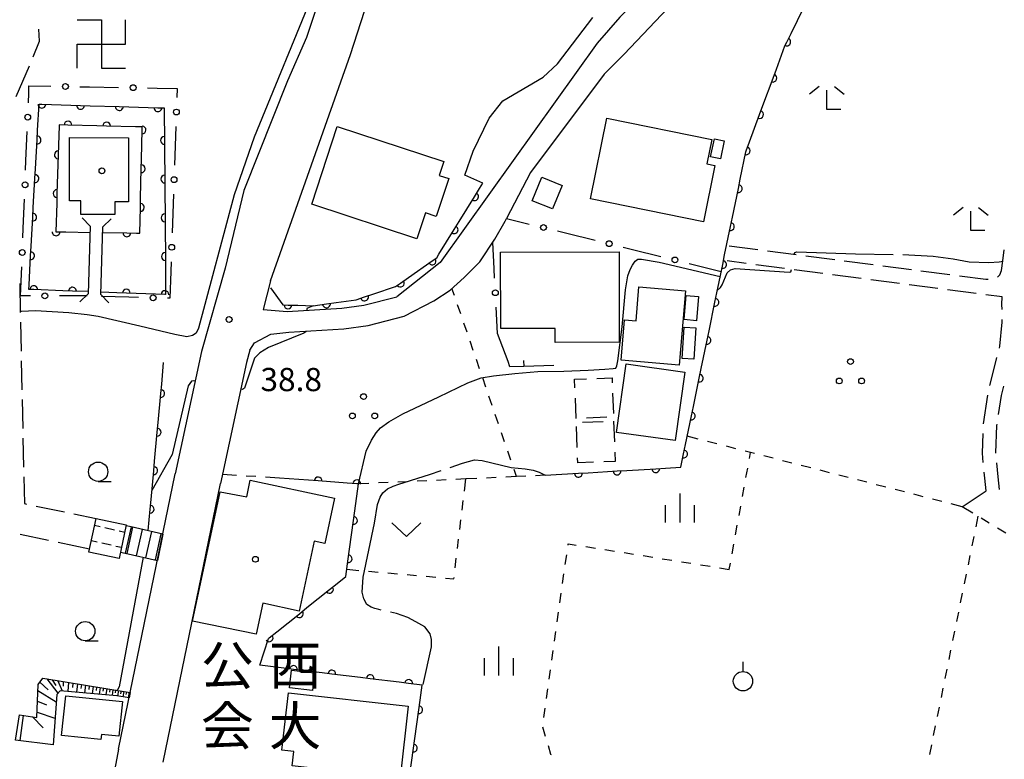
# Model space of a CAD drawing. Units: metres. Extents: x -48055 to -45747, y -145591 to -143873.
# Drawn here: x -47092 to -46964, y -144948 to -144852 of the extents above; entities that cross this region are included whole.
import ezdxf

# ---------------------------------------------------------------- set-up
doc = ezdxf.new("R2010")
doc.units = ezdxf.units.M
doc.header["$LTSCALE"] = 2.5
doc.layers.get('0').update_dxf_attribs({"linetype": 'CONTINUOUS'})
for name, color, linetype in [('2101000', 7, 'CONTINUOUS'), ('2106000', 7, 'CONTINUOUS'), ('2203000', 7, 'CONTINUOUS'), ('2203990', 7, 'CONTINUOUS'), ('2214000', 7, 'CONTINUOUS'), ('2214110', 7, 'CONTINUOUS'), ('2214120', 7, 'CONTINUOUS'), ('2214990', 7, 'CONTINUOUS'), ('3001000', 7, 'CONTINUOUS'), ('3003000', 7, 'CONTINUOUS'), ('3402000', 7, 'CONTINUOUS'), ('3522000', 7, 'CONTINUOUS'), ('6101110', 7, 'CONTINUOUS'), ('6101120', 7, 'CONTINUOUS'), ('6101990', 7, 'CONTINUOUS'), ('6110000', 7, 'CONTINUOUS'), ('6130000', 7, 'CONTINUOUS'), ('6140000', 7, 'CONTINUOUS'), ('6301000', 7, 'CONTINUOUS'), ('6302000', 7, 'CONTINUOUS'), ('6313000', 7, 'CONTINUOUS'), ('6318000', 7, 'CONTINUOUS'), ('6319000', 7, 'CONTINUOUS'), ('6331000', 7, 'CONTINUOUS'), ('6333000', 7, 'CONTINUOUS'), ('6334000', 7, 'CONTINUOUS'), ('7101000', 7, 'CONTINUOUS'), ('7102000', 7, 'CONTINUOUS'), ('7103000', 7, 'CONTINUOUS'), ('7312000', 7, 'CONTINUOUS'), ('8131000', 7, 'CONTINUOUS'), ('8199000', 7, 'CONTINUOUS')]:
    doc.layers.add(name, color=color, linetype=linetype)
doc.styles.add('Dm_Anotation', font='txt')

# ---------------------------------------------------------------- blocks, each defined once
blk = doc.blocks.new('633100')
at = {"color": 0, "linetype": 'ByBlock', "lineweight": -2}
blk.add_lwpolyline([(0, -0.5), (0.67, -0.5)], dxfattribs=at)
blk.add_circle((0, 0), 0.5, dxfattribs=at)
blk = doc.blocks.new('631300')
at = {"color": 0, "linetype": 'ByBlock', "lineweight": -2}
blk.add_lwpolyline([(0.75, 0.35), (0, -0.35), (-0.75, 0.35)], dxfattribs=at)
blk = doc.blocks.new('633300')
at = {"color": 0, "linetype": 'ByBlock', "lineweight": -2}
for points in [[(-0.4, 0.6), (-0.9, 0.2)], [(0.4, 0.6), (0.9, 0.2)], [(0.72, -0.6), (0, -0.6), (0, 0.4)]]:
    blk.add_lwpolyline(points, dxfattribs=at)
blk = doc.blocks.new('631800')
at = {"color": 0, "linetype": 'ByBlock', "lineweight": -2}
for centre in [(0, 0.667), (-0.577, -0.333), (0.577, -0.333)]:
    blk.add_circle(centre, 0.15, dxfattribs=at)
blk = doc.blocks.new('352200')
at = {"color": 0, "linetype": 'ByBlock', "lineweight": -2}
for points in [[(-1.25, 1.25), (0, 1.25), (0, -1.25), (1.25, -1.25)], [(-1.25, -1.25), (-1.25, 0), (1.25, 0), (1.25, 1.25)]]:
    blk.add_lwpolyline(points, dxfattribs=at)
blk = doc.blocks.new('731200')
at = {"color": 0, "linetype": 'ByBlock', "lineweight": -2}
blk.add_circle((0, 0), 0.15, dxfattribs=at)
blk = doc.blocks.new('633400')
at = {"color": 0, "linetype": 'ByBlock', "lineweight": -2}
for points in [[(0, -0.75), (0, 0.75)], [(-0.75, -0.75), (-0.75, 0.15)], [(0.75, -0.75), (0.75, 0.15)]]:
    blk.add_lwpolyline(points, dxfattribs=at)
blk = doc.blocks.new('631900')
at = {"color": 0, "linetype": 'ByBlock', "lineweight": -2}
blk.add_lwpolyline([(0, 0.75), (0, 0.25)], dxfattribs=at)
blk.add_circle((0, -0.25), 0.5, dxfattribs=at)
blk = doc.blocks.new('819900')
at = {"color": 0, "linetype": 'ByBlock', "lineweight": -2}
blk.add_circle((0, 0), 0.15, dxfattribs=at)
blk = doc.blocks.new('DMDR_POINT_0.15')
at = {"color": 0, "linetype": 'Continuous', "lineweight": -2}
blk.add_circle((0, 0), 1, dxfattribs=at)
blk = doc.blocks.new('DMDR_HANEN_0.2')
at = {"color": 0, "linetype": 'Continuous', "lineweight": -2}
blk.add_arc((0, 0), 1, 180, 0, dxfattribs=at)
blk = doc.blocks.new('DMDR_TICK_0.3')
at = {"color": 0, "linetype": 'Continuous', "lineweight": -2}
blk.add_line((0, -1), (0, 0), dxfattribs=at)

msp = doc.modelspace()

# ---------------------------------------------------------------- linework, layer by layer
at = {"layer": '2101000', "flags": 128}
for points in [[(-46996.49, -144844.46), (-46999.91, -144845.71), (-47004.63, -144848.22), (-47007.08, -144849.96), (-47013.53, -144856.74), (-47016.11, -144859.34), (-47025.64, -144872.06), (-47028.73, -144877.97)], [(-47051.84, -144846.39), (-47054.58, -144854.59), (-47057.04, -144860.21), (-47062.68, -144874.35), (-47065.07, -144884.41), (-47068.15, -144895.19)], [(-47009.01, -144846.96), (-47014.07, -144851.99), (-47017.02, -144855.33), (-47027.86, -144870.51), (-47037.28, -144883.69), (-47042.9, -144888.11)], [(-47059.21, -144886.06), (-47048.88, -144856.81), (-47046.16, -144848.35)], [(-47038.12, -144888.61), (-47036.02, -144887.24), (-47034.18, -144885.62), (-47032.19, -144883.6), (-47030.23, -144880.66), (-47028.91, -144878.34), (-47028.73, -144877.97)], [(-47059.21, -144886.06), (-47060.17, -144889.77), (-47057.09, -144889.99), (-47050, -144889.58), (-47047.16, -144889.17), (-47042.9, -144888.11)], [(-47041.94, -144890.6), (-47038.12, -144888.61)], [(-47061.9, -144895.02), (-47061.3, -144894.06), (-47059.17, -144892.94), (-47056.86, -144892.68), (-47049.73, -144892.26), (-47046.62, -144891.82), (-47041.94, -144890.6)], [(-47068.15, -144895.19), (-47071.54, -144910.98)], [(-47061.9, -144895.02), (-47062.32, -144896.58), (-47065.67, -144912.23)], [(-47078.87, -144946.58), (-47071.54, -144910.98)], [(-47073.09, -144948.25), (-47065.67, -144912.23)], [(-47078.87, -144946.58), (-47082.37, -144965.23), (-47083.82, -144977.01), (-47086.81, -144995.05)]]:
    msp.add_lwpolyline(points, dxfattribs=at)
at = {"layer": '2106000', "linetype": 'Continuous'}
for points in [[(-47089.05, -144855.09), (-47089.15, -144853.51)], [(-47089.89, -144857.09), (-47089.05, -144855.09)], [(-47092.08, -144862.23), (-47090.38, -144858.24)], [(-46999.95, -144881.5), (-46996.23, -144881.98)], [(-46995, -144882.15), (-46991.28, -144882.63)], [(-46964.61, -144883.48), (-46964.44, -144882.02)], [(-46997.77, -144883.8), (-47000.2, -144883.48)], [(-46992.81, -144884.45), (-46996.53, -144883.96)], [(-46990.04, -144882.8), (-46986.32, -144883.28)], [(-46985.08, -144883.45), (-46981.36, -144883.93)], [(-46964.78, -144884.71), (-46964.61, -144883.48)], [(-46987.86, -144885.1), (-46991.57, -144884.61)], [(-46982.9, -144885.74), (-46986.62, -144885.26)], [(-46980.12, -144884.1), (-46976.4, -144884.58)], [(-46975.17, -144884.75), (-46971.45, -144885.23)], [(-46965.28, -144885.59), (-46964.97, -144885.27)], [(-46964.97, -144885.27), (-46964.78, -144884.71)], [(-47091.62, -144886.38), (-47091.55, -144890.13)], [(-46977.94, -144886.39), (-46981.66, -144885.91)], [(-46972.98, -144887.04), (-46976.7, -144886.56)], [(-46970.21, -144885.4), (-46966.79, -144885.85)], [(-46966.79, -144885.85), (-46966.49, -144885.83)], [(-46968.03, -144887.69), (-46971.74, -144887.2)], [(-46964.69, -144888.13), (-46966.79, -144887.85)], [(-46964.71, -144889.09), (-46964.69, -144888.13)], [(-46964.69, -144889.77), (-46964.71, -144889.09)], [(-47091.52, -144891.38), (-47091.45, -144895.07)], [(-46964.96, -144894.47), (-46964.66, -144891.4)], [(-46964.66, -144891.4), (-46964.66, -144891.02)], [(-47091.45, -144895.07), (-47091.45, -144895.13)], [(-46965.03, -144894.74), (-46964.96, -144894.47)], [(-47091.43, -144896.38), (-47091.34, -144900.13)], [(-46965.63, -144897.02), (-46965.35, -144895.95)], [(-46966.26, -144899.59), (-46965.63, -144897.02)], [(-46964.52, -144899.64), (-46964.82, -144900.86)], [(-47091.32, -144901.38), (-47091.24, -144905.13)], [(-46967.08, -144904.52), (-46966.53, -144900.81)], [(-46964.82, -144900.86), (-46965.19, -144903.32)], [(-46965.39, -144904.73), (-46965.52, -144908.28)], [(-46965.37, -144904.56), (-46965.39, -144904.73)], [(-47091.21, -144906.38), (-47091.13, -144910.13)], [(-46967.22, -144908.33), (-46967.13, -144905.76)], [(-46967.12, -144909.51), (-46967.22, -144908.33)], [(-46965.52, -144908.28), (-46965.52, -144908.31)], [(-46966.94, -144911.55), (-46967.01, -144910.75)], [(-46965.41, -144909.55), (-46965.24, -144911.38)], [(-47091.1, -144911.38), (-47091.03, -144914.83)], [(-46966.74, -144913.19), (-46966.94, -144911.55)], [(-46965.24, -144911.38), (-46965.05, -144913)], [(-47091.03, -144914.83), (-47090.74, -144914.89)], [(-47089.51, -144915.15), (-47085.84, -144915.91)], [(-47084.62, -144916.17), (-47081.77, -144916.76)], [(-47087.89, -144919.6), (-47091.56, -144918.84)], [(-47082.6, -144920.71), (-47086.67, -144919.86)]]:
    msp.add_lwpolyline(points, dxfattribs=at)
at = {"layer": '2106000', "flags": 128}
for points in [[(-47077.24, -144917.84), (-47077.89, -144917.69)], [(-47078.61, -144921.11), (-47078, -144921.25)]]:
    msp.add_lwpolyline(points, dxfattribs=at)
at = {"layer": '2203000', "flags": 128}
for points in [[(-47082.52, -144879), (-47082.78, -144887.74)], [(-47081.15, -144887.79), (-47080.89, -144879.05)]]:
    msp.add_lwpolyline(points, dxfattribs=at)
at = {"layer": '2203990', "flags": 128}
for points in [[(-47082.52, -144879), (-47083.55, -144877.91)], [(-47080.89, -144879.05), (-47079.8, -144878.02)], [(-47082.78, -144887.74), (-47083.87, -144888.77)], [(-47081.15, -144887.79), (-47080.12, -144888.88)]]:
    msp.add_lwpolyline(points, dxfattribs=at)
at = {"layer": '2214000', "flags": 128}
for points in [[(-47073.14, -144918.78), (-47077.24, -144917.84)], [(-47078, -144921.25), (-47073.84, -144922.18)]]:
    msp.add_lwpolyline(points, dxfattribs=at)
at = {"layer": '2214110', "flags": 128}
msp.add_lwpolyline([(-47077.24, -144917.84), (-47078, -144921.25)], dxfattribs=at)
at = {"layer": '2214120', "flags": 128}
msp.add_lwpolyline([(-47073.14, -144918.78), (-47073.84, -144922.18)], dxfattribs=at)
at = {"layer": '2214990', "flags": 128}
for points in [[(-47077.75, -144921.3), (-47076.99, -144917.89)], [(-47076.53, -144921.58), (-47075.77, -144918.17)], [(-47075.31, -144921.85), (-47074.56, -144918.45)], [(-47074.09, -144922.12), (-47073.34, -144918.73)]]:
    msp.add_lwpolyline(points, dxfattribs=at)
at = {"layer": '3001000', "flags": 128}
for points in [[(-47053.88, -144876.14), (-47050.6, -144866.12), (-47036.83, -144870.63), (-47037.42, -144872.42), (-47036.19, -144872.83), (-47037.8, -144877.73), (-47039.2, -144877.27), (-47040.3, -144880.6)], [(-47015.75, -144865.02), (-47002.21, -144867.78), (-47002.85, -144870.94), (-47001.79, -144871.16), (-47003.28, -144878.43), (-47017.88, -144875.45)], [(-47077.55, -144867.56), (-47077.56, -144875.84), (-47079.34, -144875.84), (-47079.35, -144877.49), (-47083.74, -144877.48), (-47083.74, -144875.7), (-47085.21, -144875.7), (-47085.19, -144867.54)], [(-47002.35, -144870.02), (-47001.86, -144867.7), (-47000.59, -144867.97), (-47001.07, -144870.29)], [(-47021.53, -144873.72), (-47022.77, -144876.76), (-47025.39, -144875.69), (-47024.15, -144872.65)], [(-47029.51, -144882.32), (-47014.18, -144882.28), (-47014.15, -144893.98), (-47022.43, -144894), (-47022.43, -144892.21), (-47029.48, -144892.22)], [(-47013.93, -144896.31), (-47013.49, -144891.09), (-47011.98, -144891.22), (-47011.61, -144886.82), (-47005.61, -144887.32), (-47006.42, -144896.94)], [(-47003.91, -144888.08), (-47004.19, -144891.2), (-47005.79, -144891.05), (-47005.5, -144887.93)], [(-47004.28, -144892.12), (-47004.53, -144896.18), (-47006.01, -144896.09), (-47005.75, -144892.03)], [(-47005.7, -144897.83), (-47006.94, -144906.69), (-47014.52, -144905.63), (-47013.28, -144896.77)], [(-47069.29, -144930.02), (-47065.71, -144913.32), (-47062.3, -144913.96), (-47061.84, -144911.81), (-47050.96, -144914.14), (-47052.21, -144919.97), (-47053.56, -144919.68), (-47055.5, -144928.74), (-47060.23, -144927.72), (-47061.08, -144931.69)], [(-47082.69, -144921.11), (-47081.77, -144916.76), (-47077.87, -144917.58), (-47078.78, -144921.93)], [(-47056.49, -144936.35), (-47053.52, -144936.7), (-47053.78, -144938.98), (-47056.75, -144938.64)], [(-47085.68, -144939.66), (-47078.36, -144940.39), (-47078.82, -144944.91), (-47081.07, -144944.68), (-47081.14, -144945.33), (-47086.21, -144944.81)], [(-47056.42, -144948.71), (-47056.22, -144946.86), (-47057.75, -144946.69), (-47056.91, -144939.27), (-47041.44, -144941), (-47042.47, -144950.27)]]:
    msp.add_lwpolyline(points, close=True, dxfattribs=at)
at = {"layer": '3003000', "linetype": 'Continuous'}
for points in [[(-47019.93, -144898.76), (-47018.39, -144898.7)], [(-47019.88, -144899.87), (-47019.93, -144898.76)], [(-47017.07, -144898.65), (-47015.09, -144898.57)], [(-47015.09, -144898.57), (-47015.06, -144899.23)], [(-47015.01, -144900.55), (-47014.9, -144903.19)], [(-47019.72, -144903.83), (-47019.83, -144901.19)], [(-47018.91, -144904.33), (-47016.22, -144904.22)], [(-47015.76, -144903.67), (-47018.4, -144903.78)], [(-47014.88, -144904.17), (-47014.78, -144906.85)], [(-47019.59, -144907.57), (-47019.7, -144904.89)], [(-47014.72, -144908.19), (-47014.67, -144909.39)], [(-47019.51, -144909.58), (-47019.54, -144908.91)], [(-47014.67, -144909.39), (-47016.16, -144909.45)], [(-47017.5, -144909.5), (-47019.51, -144909.58)]]:
    msp.add_lwpolyline(points, dxfattribs=at)
at = {"layer": '3402000', "linetype": 'Continuous'}
for points in [[(-47081.96, -144917.64), (-47081.23, -144917.8)], [(-47080.62, -144917.94), (-47079.4, -144918.22)], [(-47078.79, -144918.36), (-47078.06, -144918.53)], [(-47082.37, -144919.59), (-47081.64, -144919.76)], [(-47081.03, -144919.9), (-47079.81, -144920.18)], [(-47079.2, -144920.32), (-47078.47, -144920.48)]]:
    msp.add_lwpolyline(points, dxfattribs=at)
at = {"layer": '6101110', "flags": 128}
msp.add_lwpolyline([(-47091.66, -144942.15), (-47089.42, -144942.46), (-47089.25, -144938.2), (-47088.65, -144937.41), (-47077.36, -144939.24)], dxfattribs=at)
at = {"layer": '6101120', "flags": 128}
msp.add_lwpolyline([(-47077.36, -144939.24), (-47077.5, -144939.94), (-47079.07, -144939.67), (-47086.4, -144939.01), (-47086.85, -144939.49), (-47087.31, -144946.03), (-47092.16, -144945.4), (-47091.66, -144942.15)], dxfattribs=at)
at = {"layer": '6101990', "flags": 128}
for points in [[(-47089.03, -144937.91), (-47087.95, -144938.88)], [(-47088.12, -144937.5), (-47086.71, -144939.34)], [(-47087.42, -144937.61), (-47086.96, -144938.36)], [(-47086.72, -144937.72), (-47086.15, -144939.03)], [(-47086.02, -144937.84), (-47086.01, -144938.44)], [(-47085.31, -144937.95), (-47085.43, -144939.09)], [(-47084.75, -144938.04), (-47084.8, -144938.6)], [(-47084.18, -144938.14), (-47084.31, -144939.2)], [(-47083.65, -144938.22), (-47083.72, -144938.73)], [(-47083.13, -144938.31), (-47083.25, -144939.29)], [(-47082.64, -144938.39), (-47082.7, -144938.86)], [(-47082.15, -144938.47), (-47082.26, -144939.38)], [(-47081.69, -144938.54), (-47081.75, -144938.98)], [(-47081.24, -144938.61), (-47081.35, -144939.46)], [(-47080.82, -144938.68), (-47080.87, -144939.09)], [(-47089.28, -144938.99), (-47086.92, -144940.46)], [(-47080.39, -144938.75), (-47080.49, -144939.54)], [(-47080, -144938.82), (-47080.04, -144939.2)], [(-47079.61, -144938.88), (-47079.69, -144939.61)], [(-47079.24, -144938.94), (-47079.3, -144939.29)], [(-47078.88, -144939), (-47078.99, -144939.68)], [(-47078.53, -144939.05), (-47078.59, -144939.4)], [(-47078.19, -144939.11), (-47078.3, -144939.8)], [(-47077.85, -144939.17), (-47077.9, -144939.51)], [(-47077.5, -144939.22), (-47077.61, -144939.92)], [(-47089.34, -144940.38), (-47088.16, -144940.83)], [(-47091.18, -144942.22), (-47091.61, -144945.47)], [(-47089.96, -144942.39), (-47088.61, -144943.81)], [(-47089.39, -144941.77), (-47087.07, -144942.57)]]:
    msp.add_lwpolyline(points, dxfattribs=at)
at = {"layer": '6110000', "linetype": 'Continuous'}
for points in [[(-46991.96, -144854.06), (-46990.3, -144850.7)], [(-46992.51, -144855.18), (-46991.96, -144854.06)], [(-46993.86, -144858.68), (-46992.76, -144855.69)], [(-46992.76, -144855.69), (-46992.51, -144855.18)], [(-46995.59, -144863.37), (-46994.29, -144859.85)], [(-46994.29, -144859.85), (-46993.86, -144858.68)], [(-47089.31, -144866.59), (-47089.12, -144863.21)], [(-47089.12, -144863.21), (-47088.76, -144863.22)], [(-47088.76, -144863.22), (-47087.51, -144863.26)], [(-47087.51, -144863.26), (-47083.76, -144863.37)], [(-47083.76, -144863.37), (-47082.51, -144863.41)], [(-47082.51, -144863.41), (-47078.76, -144863.53)], [(-47078.76, -144863.53), (-47077.51, -144863.56)], [(-47077.51, -144863.56), (-47073.76, -144863.68)], [(-47073.76, -144863.68), (-47072.96, -144863.7)], [(-46996.02, -144864.55), (-46995.59, -144863.37)], [(-47072.96, -144863.7), (-47072.96, -144864.15)], [(-47072.96, -144864.15), (-47072.93, -144867.9)], [(-46997.31, -144868.07), (-46996.02, -144864.55)], [(-47086.53, -144866.02), (-47086.65, -144869.76)], [(-47086.52, -144865.89), (-47086.53, -144866.02)], [(-47085.4, -144865.92), (-47086.52, -144865.89)], [(-47081.65, -144866.01), (-47085.4, -144865.92)], [(-47080.4, -144866.04), (-47081.65, -144866.01)], [(-47076.65, -144866.13), (-47080.4, -144866.04)], [(-47075.8, -144866.16), (-47076.65, -144866.13)], [(-47075.81, -144866.56), (-47075.8, -144866.16)], [(-47089.38, -144867.83), (-47089.31, -144866.59)], [(-47075.89, -144870.31), (-47075.81, -144866.56)], [(-47089.59, -144871.58), (-47089.38, -144867.83)], [(-47072.93, -144867.9), (-47072.92, -144869.15)], [(-46997.74, -144869.24), (-46997.31, -144868.07)], [(-47086.65, -144869.76), (-47086.69, -144871.01)], [(-47072.92, -144869.15), (-47072.89, -144872.9)], [(-46998.52, -144872.91), (-46997.78, -144869.36)], [(-46997.78, -144869.36), (-46997.74, -144869.24)], [(-47086.69, -144871.01), (-47086.81, -144874.76)], [(-47075.92, -144871.56), (-47075.89, -144870.31)], [(-47089.66, -144872.83), (-47089.59, -144871.58)], [(-47076, -144875.31), (-47075.92, -144871.56)], [(-47031.77, -144873.42), (-47034.12, -144872.4)], [(-47089.87, -144876.57), (-47089.66, -144872.83)], [(-47072.89, -144872.9), (-47072.88, -144874.15)], [(-47032.2, -144874.11), (-47031.77, -144873.42)], [(-46998.77, -144874.13), (-46998.52, -144872.91)], [(-47086.81, -144874.76), (-47086.85, -144876.01)], [(-47072.88, -144874.15), (-47072.85, -144877.9)], [(-47032.85, -144875.18), (-47032.2, -144874.11)], [(-46999.53, -144877.81), (-46998.77, -144874.13)], [(-47086.85, -144876.01), (-47086.97, -144879.71)], [(-47076.03, -144876.56), (-47076, -144875.31)], [(-47034.83, -144878.36), (-47032.85, -144875.18)], [(-47089.94, -144877.82), (-47089.87, -144876.57)], [(-47076.1, -144879.87), (-47076.03, -144876.56)], [(-47090.15, -144881.56), (-47089.94, -144877.82)], [(-47072.85, -144877.9), (-47072.84, -144879.15)], [(-47035.49, -144879.43), (-47034.83, -144878.36)], [(-46999.78, -144879.03), (-46999.53, -144877.81)], [(-47086.97, -144879.71), (-47086.93, -144879.71)], [(-47086.93, -144879.71), (-47085.68, -144879.73)], [(-47085.68, -144879.73), (-47082.54, -144879.78)], [(-47080.92, -144879.8), (-47077.78, -144879.85)], [(-47077.78, -144879.85), (-47076.53, -144879.87)], [(-47076.53, -144879.87), (-47076.1, -144879.87)], [(-47072.84, -144879.15), (-47072.81, -144882.9)], [(-47037.46, -144882.61), (-47035.49, -144879.43)], [(-47000.54, -144882.7), (-46999.78, -144879.03)], [(-47090.22, -144882.81), (-47090.15, -144881.56)], [(-47037.74, -144883.07), (-47037.46, -144882.61)], [(-47000.79, -144883.93), (-47000.54, -144882.7)], [(-47090.42, -144886.56), (-47090.22, -144882.81)], [(-47072.81, -144882.9), (-47072.8, -144884.15)], [(-47041.41, -144885.62), (-47038.33, -144883.48)], [(-47038.33, -144883.48), (-47037.74, -144883.07)], [(-47001.55, -144887.6), (-47000.79, -144883.93)], [(-47072.8, -144884.15), (-47072.77, -144887.82)], [(-47090.46, -144887.15), (-47090.42, -144886.56)], [(-47043.08, -144886.79), (-47042.43, -144886.34)], [(-47042.43, -144886.34), (-47041.41, -144885.62)], [(-47089.81, -144887.18), (-47090.46, -144887.15)], [(-47086.06, -144887.32), (-47089.81, -144887.18)], [(-47084.81, -144887.37), (-47086.06, -144887.32)], [(-47082.77, -144887.44), (-47084.81, -144887.37)], [(-47079.1, -144887.58), (-47081.14, -144887.5)], [(-47077.85, -144887.63), (-47079.1, -144887.58)], [(-47074.1, -144887.77), (-47077.85, -144887.63)], [(-47072.86, -144887.82), (-47074.1, -144887.77)], [(-47072.77, -144887.82), (-47072.86, -144887.82)], [(-47059.24, -144886.97), (-47057.64, -144889.15)], [(-47047.07, -144888.12), (-47045.89, -144887.73)], [(-47045.89, -144887.73), (-47043.08, -144886.79)], [(-47001.8, -144888.82), (-47001.55, -144887.6)], [(-47053.72, -144889.26), (-47051.98, -144889.02)], [(-47051.98, -144889.02), (-47050.74, -144888.84)], [(-47050.74, -144888.84), (-47048.15, -144888.48)], [(-47048.15, -144888.48), (-47047.07, -144888.12)], [(-47002.56, -144892.5), (-47001.8, -144888.82)], [(-47057.64, -144889.15), (-47056.96, -144889.17)], [(-47056.96, -144889.17), (-47055.71, -144889.2)], [(-47055.71, -144889.2), (-47053.72, -144889.26)], [(-47002.81, -144893.72), (-47002.56, -144892.5)], [(-47003.57, -144897.39), (-47002.81, -144893.72)], [(-47073.28, -144899.38), (-47073.03, -144896.61)], [(-47003.82, -144898.62), (-47003.57, -144897.39)], [(-47004.58, -144902.29), (-47003.82, -144898.62)], [(-47073.4, -144900.62), (-47073.28, -144899.38)], [(-47073.74, -144904.36), (-47073.4, -144900.62)], [(-47004.84, -144903.51), (-47004.58, -144902.29)], [(-47073.86, -144905.6), (-47073.74, -144904.36)], [(-47005.59, -144907.19), (-47004.84, -144903.51)], [(-47074.2, -144909.34), (-47073.86, -144905.6)], [(-47005.85, -144908.41), (-47005.59, -144907.19)], [(-47074.31, -144910.58), (-47074.2, -144909.34)], [(-47006.2, -144910.12), (-47005.85, -144908.41)], [(-47074.66, -144914.32), (-47074.31, -144910.58)], [(-47018.18, -144910.85), (-47014.44, -144910.62)], [(-47014.44, -144910.62), (-47013.19, -144910.54)], [(-47013.19, -144910.54), (-47009.45, -144910.32)], [(-47009.45, -144910.32), (-47008.2, -144910.24)], [(-47008.2, -144910.24), (-47006.2, -144910.12)], [(-47054.31, -144911.82), (-47058.07, -144911.55)], [(-47053.06, -144911.91), (-47054.31, -144911.82)], [(-47049.32, -144912.18), (-47053.06, -144911.91)], [(-47023.75, -144911.18), (-47019.43, -144910.92)], [(-47019.43, -144910.92), (-47018.18, -144910.85)], [(-47048.08, -144912.27), (-47049.32, -144912.18)], [(-47048.32, -144915.77), (-47047.84, -144912.29)], [(-47047.84, -144912.29), (-47048.08, -144912.27)], [(-47074.77, -144915.56), (-47074.66, -144914.32)], [(-47075.03, -144918.33), (-47074.77, -144915.56)], [(-47048.49, -144917.01), (-47048.32, -144915.77)], [(-47049.01, -144920.72), (-47048.49, -144917.01)], [(-47049.18, -144921.96), (-47049.01, -144920.72)], [(-47049.5, -144924.26), (-47049.18, -144921.96)], [(-47050.61, -144925.15), (-47049.5, -144924.26)], [(-47054.52, -144928.28), (-47051.59, -144925.93)], [(-47051.59, -144925.93), (-47050.61, -144925.15)], [(-47055.49, -144929.06), (-47054.52, -144928.28)], [(-47058.42, -144931.41), (-47055.49, -144929.06)], [(-47060.61, -144935.73), (-47059.47, -144932.25)], [(-47059.47, -144932.25), (-47059.39, -144932.19)], [(-47059.39, -144932.19), (-47058.42, -144931.41)], [(-47057.5, -144936.11), (-47060.61, -144935.73)], [(-47056.26, -144936.26), (-47057.5, -144936.11)], [(-47052.54, -144936.71), (-47056.26, -144936.26)], [(-47051.3, -144936.86), (-47052.54, -144936.71)], [(-47047.58, -144937.31), (-47051.3, -144936.86)], [(-47046.34, -144937.46), (-47047.58, -144937.31)], [(-47042.61, -144937.92), (-47046.34, -144937.46)], [(-47041.37, -144938.07), (-47042.61, -144937.92)], [(-47039.61, -144938.28), (-47041.37, -144938.07)], [(-47039.89, -144940.24), (-47039.61, -144938.28)], [(-47040.06, -144941.48), (-47039.89, -144940.24)], [(-47040.58, -144945.19), (-47040.06, -144941.48)], [(-47040.75, -144946.43), (-47040.58, -144945.19)], [(-47041.27, -144950.14), (-47040.75, -144946.43)]]:
    msp.add_lwpolyline(points, dxfattribs=at)
at = {"layer": '6130000', "linetype": 'Continuous'}
for points in [[(-47090.46, -144861.77), (-47090.43, -144860.85)], [(-47090.43, -144860.85), (-47087.6, -144860.9)], [(-47083.85, -144860.96), (-47082.6, -144860.98)], [(-47082.6, -144860.98), (-47078.85, -144861.05)], [(-47075.1, -144861.11), (-47073.85, -144861.14)], [(-47073.85, -144861.14), (-47071.27, -144861.18)], [(-47090.51, -144863.02), (-47090.46, -144861.77)], [(-47071.27, -144861.18), (-47071.31, -144862.35)], [(-47071.44, -144866.1), (-47071.49, -144867.35)], [(-47090.82, -144870.51), (-47090.67, -144866.76)], [(-47071.49, -144867.35), (-47071.62, -144871.1)], [(-47090.87, -144871.76), (-47090.82, -144870.51)], [(-47071.75, -144874.84), (-47071.8, -144876.09)], [(-47091.17, -144879.25), (-47091.02, -144875.51)], [(-47071.8, -144876.09), (-47071.93, -144879.84)], [(-47028.73, -144877.97), (-47025.78, -144878.7)], [(-47091.22, -144880.5), (-47091.17, -144879.25)], [(-47022.13, -144879.6), (-47020.92, -144879.89)], [(-47020.92, -144879.89), (-47017.28, -144880.79)], [(-47030.33, -144884.46), (-47030.51, -144881.08)], [(-47013.64, -144881.69), (-47012.43, -144881.99)], [(-47012.43, -144881.99), (-47008.78, -144882.89)], [(-47072.06, -144883.59), (-47072.1, -144884.84)], [(-47005.14, -144883.79), (-47003.93, -144884.09)], [(-47091.52, -144887.98), (-47091.37, -144884.25)], [(-47072.1, -144884.84), (-47072.23, -144888.3)], [(-47030.27, -144885.71), (-47030.33, -144884.46)], [(-47003.93, -144884.09), (-47000.98, -144884.82)], [(-47091.5, -144887.98), (-47091.52, -144887.98)], [(-47090.25, -144887.98), (-47091.5, -144887.98)], [(-47082.93, -144888), (-47086.5, -144887.99)], [(-47077.51, -144888.16), (-47081.08, -144888.06)], [(-47076.26, -144888.19), (-47077.51, -144888.16)], [(-47072.23, -144888.3), (-47072.51, -144888.29)], [(-47029.9, -144892.84), (-47030.08, -144889.45)]]:
    msp.add_lwpolyline(points, dxfattribs=at)
at = {"layer": '6140000', "linetype": 'Continuous'}
for points in [[(-47028.53, -144896.49), (-47029.9, -144892.84)], [(-47028.28, -144897.17), (-47028.53, -144896.49)], [(-47026.5, -144897.11), (-47028.28, -144897.17)], [(-47022.6, -144896.99), (-47026.5, -144897.11)]]:
    msp.add_lwpolyline(points, dxfattribs=at)
at = {"layer": '6301000', "linetype": 'Continuous'}
for points in [[(-47035.45, -144887.95), (-47035.77, -144887.02)], [(-47034.64, -144890.32), (-47035.04, -144889.13)], [(-47033.83, -144892.68), (-47034.23, -144891.5)], [(-47033.02, -144895.05), (-47033.42, -144893.86)], [(-47032.21, -144897.41), (-47032.61, -144896.23)], [(-47031.4, -144899.78), (-47031.8, -144898.59)], [(-47030.59, -144902.14), (-47030.99, -144900.96)], [(-47029.78, -144904.51), (-47030.18, -144903.32)], [(-47028.97, -144906.87), (-47029.37, -144905.69)], [(-47003.95, -144906.5), (-47005.38, -144906.13)], [(-47001.53, -144907.12), (-47002.74, -144906.81)], [(-47028.15, -144909.24), (-47028.56, -144908.05)], [(-46999.11, -144907.74), (-47000.32, -144907.43)], [(-46996.68, -144908.36), (-46997.89, -144908.05)], [(-46997.33, -144909.01), (-46997.18, -144908.23)], [(-46994.26, -144908.98), (-46995.47, -144908.67)], [(-46991.84, -144909.6), (-46993.05, -144909.29)], [(-47027.43, -144911.35), (-47027.75, -144910.42)], [(-46997.78, -144911.47), (-46997.55, -144910.24)], [(-46989.42, -144910.22), (-46990.63, -144909.91)], [(-46987, -144910.84), (-46988.21, -144910.53)], [(-47063.61, -144911.19), (-47065.42, -144911.07)], [(-47061.12, -144911.35), (-47062.37, -144911.27)], [(-47058.06, -144911.55), (-47059.87, -144911.43)], [(-47041.54, -144912), (-47042.79, -144912.05)], [(-47039.04, -144911.88), (-47040.29, -144911.94)], [(-47036.54, -144911.77), (-47037.79, -144911.83)], [(-47033.98, -144911.65), (-47035.29, -144911.71)], [(-47034.17, -144913.21), (-47033.98, -144911.65)], [(-47032.58, -144911.59), (-47033.98, -144911.65)], [(-47030.08, -144911.47), (-47031.33, -144911.53)], [(-47027.43, -144911.35), (-47028.83, -144911.41)], [(-47026.21, -144911.29), (-47027.43, -144911.35)], [(-47023.75, -144911.18), (-47024.96, -144911.24)], [(-46984.57, -144911.46), (-46985.79, -144911.15)], [(-46982.15, -144912.08), (-46983.36, -144911.77)], [(-47046.53, -144912.23), (-47047.84, -144912.29)], [(-47044.03, -144912.11), (-47045.28, -144912.17)], [(-46998.23, -144913.93), (-46998, -144912.7)], [(-46979.73, -144912.7), (-46980.94, -144912.39)], [(-46977.31, -144913.32), (-46978.52, -144913.01)], [(-47034.47, -144915.69), (-47034.32, -144914.45)], [(-46974.89, -144913.94), (-46976.1, -144913.63)], [(-46972.47, -144914.56), (-46973.68, -144914.25)], [(-46998.68, -144916.39), (-46998.45, -144915.16)], [(-46969.83, -144915.24), (-46971.25, -144914.87)], [(-46968.48, -144916.06), (-46969.83, -144915.24)], [(-47034.76, -144918.17), (-47034.62, -144916.93)], [(-46967.82, -144916.46), (-46968.1, -144917.84)], [(-46966.34, -144917.36), (-46967.41, -144916.71)], [(-46999.13, -144918.85), (-46998.9, -144917.62)], [(-46964.21, -144918.66), (-46965.28, -144918.01)], [(-47035.06, -144920.65), (-47034.91, -144919.41)], [(-46968.35, -144919.07), (-46968.59, -144920.29)], [(-47020.78, -144920.21), (-47020.75, -144920.02)], [(-47020.75, -144920.02), (-47019.71, -144920.19)], [(-47018.48, -144920.38), (-47017.24, -144920.58)], [(-47016.01, -144920.78), (-47014.77, -144920.97)], [(-46999.58, -144921.31), (-46999.35, -144920.08)], [(-47035.36, -144923.14), (-47035.21, -144921.9)], [(-47021.13, -144922.69), (-47020.95, -144921.45)], [(-47013.54, -144921.17), (-47012.3, -144921.36)], [(-47011.07, -144921.56), (-47009.83, -144921.76)], [(-47008.6, -144921.95), (-47007.36, -144922.15)], [(-46968.84, -144921.52), (-46969.09, -144922.74)], [(-47049.37, -144923.32), (-47047.81, -144923.46)], [(-47006.13, -144922.34), (-47004.9, -144922.54)], [(-47003.66, -144922.74), (-47002.43, -144922.93)], [(-47001.19, -144923.13), (-46999.94, -144923.33)], [(-46999.95, -144923.33), (-46999.8, -144922.54)], [(-47046.56, -144923.57), (-47045.32, -144923.68)], [(-47044.07, -144923.79), (-47042.83, -144923.9)], [(-47041.58, -144924.01), (-47040.34, -144924.12)], [(-47039.09, -144924.23), (-47037.85, -144924.34)], [(-47036.6, -144924.45), (-47035.53, -144924.55)], [(-47035.53, -144924.55), (-47035.51, -144924.38)], [(-47021.48, -144925.17), (-47021.3, -144923.93)], [(-46969.34, -144923.97), (-46969.59, -144925.19)], [(-47021.83, -144927.64), (-47021.65, -144926.4)], [(-46969.84, -144926.42), (-46970.09, -144927.64)], [(-47022.18, -144930.12), (-47022, -144928.88)], [(-46970.34, -144928.87), (-46970.59, -144930.09)], [(-47022.53, -144932.59), (-47022.35, -144931.35)], [(-46970.84, -144931.32), (-46971.09, -144932.54)], [(-47022.88, -144935.07), (-47022.7, -144933.83)], [(-46971.34, -144933.77), (-46971.59, -144934.99)], [(-47023.23, -144937.54), (-47023.05, -144936.31)], [(-46971.84, -144936.22), (-46972.08, -144937.44)], [(-46972.33, -144938.67), (-46972.58, -144939.89)], [(-47023.57, -144940.02), (-47023.4, -144938.78)], [(-47023.92, -144942.49), (-47023.75, -144941.26)], [(-46972.83, -144941.12), (-46973.08, -144942.34)], [(-47023.67, -144944.93), (-47024.02, -144943.73)], [(-46973.33, -144943.57), (-46973.58, -144944.79)], [(-47023, -144947.24), (-47023.32, -144946.13)], [(-46973.83, -144946.02), (-46974.08, -144947.24)], [(-47022.93, -144947.3), (-47023, -144947.24)]]:
    msp.add_lwpolyline(points, dxfattribs=at)
at = {"layer": '6302000', "flags": 128}
msp.add_lwpolyline([(-46969.83, -144915.24), (-46966.74, -144913.19)], dxfattribs=at)
at = {"layer": '7101000', "elevation": 40, "flags": 128}
msp.add_lwpolyline([(-47049.68, -144838.63), (-47050, -144838.54), (-47050.25, -144838.63), (-47050.54, -144839.15), (-47053.43, -144848.21), (-47061.34, -144867.48), (-47063.9, -144874.92), (-47068.51, -144892.14), (-47068.84, -144892.82), (-47069.28, -144893.13), (-47070.02, -144893.27), (-47071.58, -144892.96), (-47076.12, -144891.9), (-47081.48, -144890.67), (-47082.9, -144890.43), (-47085.26, -144890.16), (-47089.6, -144889.94), (-47091.38, -144890), (-47091.55, -144890.01)], dxfattribs=at)
at = {"layer": '7102000', "flags": 128}
for points, elevation in [([(-47034.12, -144872.4), (-47033.02, -144869.3), (-47030.96, -144865.04), (-47029.22, -144862.78), (-47024, -144859.71), (-47022.13, -144858), (-47017.56, -144852)], 38), ([(-47047.84, -144912.29), (-47046.86, -144908.05), (-47046.17, -144906.62), (-47045.56, -144905.68), (-47045, -144905.03), (-47043.95, -144904.25), (-47042.14, -144903.25), (-47037.49, -144901.03), (-47033.72, -144899.21), (-47031.98, -144898.58), (-47030.42, -144898.33), (-47027.64, -144898.03), (-47024.66, -144897.78), (-47021.3, -144897.7), (-47018.18, -144897.61), (-47016.03, -144897.44), (-47014.93, -144897.37), (-47014.59, -144897.31), (-47014.45, -144897.01), (-47014.33, -144896.38), (-47013.8, -144891.97), (-47013.37, -144887.2), (-47013.06, -144885.4), (-47012.75, -144884.58), (-47012.45, -144884.03), (-47012.1, -144883.51), (-47011.77, -144883.23), (-47011.29, -144883.25), (-47008.98, -144883.65), (-47001.11, -144885.47)], 36), ([(-47053.72, -144889.26), (-47054.52, -144889.6), (-47054.53, -144889.84)], 38), ([(-47054.67, -144892.56), (-47054.67, -144892.65), (-47054.9, -144892.82), (-47059.49, -144894.68), (-47060.58, -144895.37), (-47061.31, -144896.02), (-47062.57, -144899.92), (-47062.82, -144900.08), (-47063.06, -144900.04)], 38), ([(-47068.97, -144899.01), (-47069.22, -144898.97), (-47069.41, -144899.01), (-47069.85, -144899.6), (-47071.94, -144908.47), (-47074.55, -144913.16)], 38), ([(-47075.66, -144921.77), (-47078.78, -144938.53), (-47078.98, -144938.91), (-47079.09, -144938.96)], 38)]:
    msp.add_lwpolyline(points, dxfattribs=dict(at, elevation=elevation))
at = {"layer": '7103000', "linetype": 'Continuous'}
for points in [[(-46991.54, -144882.6), (-46991.49, -144882.38)], [(-46991.49, -144882.38), (-46991.19, -144882.31)], [(-46991.19, -144882.31), (-46983.62, -144882.54)], [(-46983.62, -144882.54), (-46978.76, -144882.62)], [(-46977.51, -144882.66), (-46973.6, -144882.87)], [(-46973.6, -144882.87), (-46971.02, -144883.22)], [(-46971.02, -144883.22), (-46968.94, -144883.58)], [(-46968.94, -144883.58), (-46966.42, -144883.66)], [(-46966.42, -144883.66), (-46965.05, -144883.58)], [(-46965.05, -144883.58), (-46964.61, -144883.49)], [(-47034.42, -144909.61), (-47032.86, -144909.17)], [(-47032.86, -144909.17), (-47031.88, -144909.27)], [(-47031.88, -144909.27), (-47028.11, -144910.17)], [(-47038.66, -144911.09), (-47037.17, -144910.57)], [(-47035.99, -144910.16), (-47034.42, -144909.61)], [(-47028.11, -144910.17), (-47026.32, -144910.33)], [(-47026.32, -144910.33), (-47025.27, -144910.5)], [(-47025.27, -144910.5), (-47024.49, -144910.79)], [(-47042.64, -144912.31), (-47038.66, -144911.09)], [(-47024.49, -144910.79), (-47023.75, -144911.18)], [(-47044.69, -144913.46), (-47044.09, -144912.92)], [(-47044.09, -144912.92), (-47043.36, -144912.56)], [(-47043.36, -144912.56), (-47042.64, -144912.31)], [(-47045.39, -144914.93), (-47045.06, -144914)], [(-47045.06, -144914), (-47044.69, -144913.46)], [(-47045.77, -144917.37), (-47045.39, -144914.93)], [(-47047.24, -144924.36), (-47045.77, -144917.37)], [(-47047.36, -144926.3), (-47047.24, -144924.36)], [(-47047.16, -144927.16), (-47047.36, -144926.3)], [(-47046.76, -144927.86), (-47047.16, -144927.16)], [(-47046.2, -144928.22), (-47046.76, -144927.86)], [(-47045.76, -144928.37), (-47046.2, -144928.22)], [(-47045.22, -144928.53), (-47045.76, -144928.37)], [(-47044.93, -144928.59), (-47045.22, -144928.53)], [(-47042.95, -144929.03), (-47043.71, -144928.86)], [(-47041.47, -144929.54), (-47042.95, -144929.03)], [(-47040.45, -144930.11), (-47041.47, -144929.54)], [(-47039.26, -144930.75), (-47040.45, -144930.11)], [(-47038.6, -144931.67), (-47039.26, -144930.75)], [(-47038.4, -144932.4), (-47038.6, -144931.67)], [(-47039.5, -144938.19), (-47038.4, -144933.36)], [(-47038.4, -144933.36), (-47038.4, -144932.4)]]:
    msp.add_lwpolyline(points, dxfattribs=at)
at = {"layer": '7103000', "elevation": 35, "flags": 128}
msp.add_lwpolyline([(-47001.49, -144887.31), (-47001.09, -144886.9), (-47000.86, -144886.58), (-47000.22, -144885), (-46999.79, -144884.61), (-46999.19, -144884.44), (-46992.2, -144884.92), (-46991.98, -144884.86), (-46991.92, -144884.56)], dxfattribs=at)

# ---------------------------------------------------------------- block references
at = {"layer": '3522000', "xscale": 2.5, "yscale": 2.5, "zscale": 2.5}
msp.add_blockref('352200', (-47081.08, -144855.45), dxfattribs=at)
at = {"layer": '6110000', "linetype": 'Continuous', "xscale": 0.5, "yscale": 0.5, "zscale": 0.5}
for p, rotation in [((-46992.51, -144855.18), 63.73512958811703), ((-46994.29, -144859.85), 69.83358696053747), ((-47088.76, -144863.22), 358.2407920690392), ((-47083.76, -144863.37), 358.2407920690392), ((-47078.76, -144863.53), 358.2407920690392), ((-47073.76, -144863.68), 358.2407920690392), ((-46996.02, -144864.55), 69.83358696053747), ((-47085.4, -144865.92), 178.5874376033564), ((-47080.4, -144866.04), 178.5874376033564), ((-47075.81, -144866.56), 88.75735032544726), ((-47089.38, -144867.83), 86.81036209410695), ((-47072.93, -144867.9), 270.4579248145971), ((-47086.65, -144869.76), 268.1456386136008), ((-46997.74, -144869.24), 69.83358696053747), ((-47075.92, -144871.56), 88.75735032544726), ((-47089.66, -144872.83), 86.81036209410695), ((-47072.89, -144872.9), 270.4579248145971), ((-46998.77, -144874.13), 78.33321914836199), ((-47086.81, -144874.76), 268.1456386136008), ((-47032.85, -144875.18), 58.22211787398771), ((-47076.03, -144876.56), 88.75735032544726), ((-47089.94, -144877.82), 86.81036209410695), ((-47072.85, -144877.9), 270.4579248145971), ((-46999.78, -144879.03), 78.33321914836199), ((-47086.93, -144879.71), 359.1599245686943), ((-47077.78, -144879.85), 359.1599245745728), ((-47035.49, -144879.43), 58.22211787398771), ((-47090.22, -144882.81), 86.81036209410695), ((-47072.81, -144882.9), 270.4579248145971), ((-47038.33, -144883.48), 34.8939320777319), ((-47000.79, -144883.93), 78.33321914836199), ((-47042.43, -144886.34), 34.8939320777319), ((-47089.81, -144887.18), 177.8475658115688), ((-47084.81, -144887.37), 177.8475658115688), ((-47077.85, -144887.63), 177.8475659177945), ((-47072.86, -144887.82), 177.8475659177945), ((-47051.98, -144889.02), 7.941122322815628), ((-47047.07, -144888.12), 18.46541989593311), ((-47001.8, -144888.82), 78.33321914836199), ((-47056.96, -144889.17), 358.356296838927), ((-47002.81, -144893.72), 78.33321914836199), ((-47003.82, -144898.62), 78.33321914836199), ((-47073.4, -144900.62), 84.7466251586583), ((-47004.84, -144903.51), 78.33321914836199), ((-47073.86, -144905.6), 84.7466251586583), ((-47005.85, -144908.41), 78.33321914836199), ((-47074.31, -144910.58), 84.7466251586583), ((-47014.44, -144910.62), 3.452382925934064), ((-47009.45, -144910.32), 3.452382925934064), ((-47053.06, -144911.91), 175.9009964293518), ((-47048.08, -144912.27), 175.9009964293518), ((-47019.43, -144910.92), 3.452382925934064), ((-47074.77, -144915.56), 84.7466251586583), ((-47048.49, -144917.01), 82.11650900245041), ((-47049.18, -144921.96), 82.11650900245041), ((-47051.59, -144925.93), 38.71621252485669), ((-47055.49, -144929.06), 38.71621252485669), ((-47059.39, -144932.19), 38.71621252485669), ((-47056.26, -144936.26), 173.0775033703281), ((-47051.3, -144936.86), 173.0775033703281), ((-47046.34, -144937.46), 173.0775033703281), ((-47041.37, -144938.07), 173.0775033703281), ((-47040.06, -144941.48), 82.02995627802382), ((-47040.75, -144946.43), 82.02995627802382)]:
    msp.add_blockref('DMDR_HANEN_0.2', p, dxfattribs=dict(at, rotation=rotation))
at = {"layer": '6130000', "linetype": 'Continuous', "xscale": 0.375, "yscale": 0.375, "zscale": 0.375}
for p, rotation in [((-47085.72, -144860.93), 359.0011040158111), ((-47076.97, -144861.08), 359.0011040158111), ((-47090.59, -144864.89), 87.68914775864322), ((-47071.38, -144864.23), 267.9829302723883), ((-47071.69, -144872.97), 267.9829302723883), ((-47090.94, -144873.63), 87.68914775864322), ((-47023.95, -144879.15), 346.137322017238), ((-47071.99, -144881.71), 267.9829302723883), ((-47015.46, -144881.24), 346.137322017238), ((-47091.3, -144882.38), 87.68914775864322), ((-47006.96, -144883.34), 346.137322017238), ((-47088.38, -144887.99), 179.8427314731725), ((-47030.17, -144887.58), 92.9552897040355), ((-47074.39, -144888.24), 178.4916193521656)]:
    msp.add_blockref('DMDR_POINT_0.15', p, dxfattribs=dict(at, rotation=rotation))
at = {"layer": '6140000', "linetype": 'Continuous', "xscale": 0.75, "yscale": 0.75, "zscale": 0.75, "rotation": 181.8122788520554}
msp.add_blockref('DMDR_TICK_0.3', (-47026.5, -144897.11), dxfattribs=at)
at = {"layer": '6313000', "xscale": 2.5, "yscale": 2.5, "zscale": 2.5}
msp.add_blockref('631300', (-47041.66, -144918.19), dxfattribs=at)
at = {"layer": '6318000', "xscale": 2.5, "yscale": 2.5, "zscale": 2.5}
for p in [(-46984.28, -144898.15), (-47047.2, -144902.67)]:
    msp.add_blockref('631800', p, dxfattribs=at)
at = {"layer": '6319000', "xscale": 2.5, "yscale": 2.5, "zscale": 2.5}
msp.add_blockref('631900', (-46998.17, -144937.16), dxfattribs=at)
at = {"layer": '6331000', "xscale": 2.5, "yscale": 2.5, "zscale": 2.5}
for p in [(-47081.49, -144910.71), (-47083.16, -144931.32)]:
    msp.add_blockref('633100', p, dxfattribs=at)
at = {"layer": '6333000', "xscale": 2.5, "yscale": 2.5, "zscale": 2.5}
for p in [(-46987.33, -144862.42), (-46968.73, -144878.06)]:
    msp.add_blockref('633300', p, dxfattribs=at)
at = {"layer": '6334000', "xscale": 2.5, "yscale": 2.5, "zscale": 2.5}
for p in [(-47006.3, -144915.42), (-47029.71, -144935.19)]:
    msp.add_blockref('633400', p, dxfattribs=at)
at = {"layer": '7312000', "xscale": 2.5, "yscale": 2.5, "zscale": 2.5}
msp.add_blockref('731200', (-47064.57, -144891.04, 38.84), dxfattribs=at)
at = {"layer": '8199000', "xscale": 2.5, "yscale": 2.5, "zscale": 2.5}
for p in [(-47081, -144871.83), (-47061.18, -144922.03)]:
    msp.add_blockref('819900', p, dxfattribs=at)

# ---------------------------------------------------------------- texts
at = {"layer": '7312000', "style": 'Dm_Anotation'}
msp.add_text('38.8', height=3, dxfattribs=at).set_placement((-47060.52, -144900.3))
at = {"layer": '8131000', "style": 'Dm_Anotation'}
for s, p in [('公', (-47068.2, -144938.24)), ('西', (-47059.45, -144938.24)), ('会', (-47068.2, -144946.05)), ('大', (-47059.45, -144946.05))]:
    msp.add_text(s, height=5, dxfattribs=at).set_placement(p)

doc.saveas('drawing.dxf')
